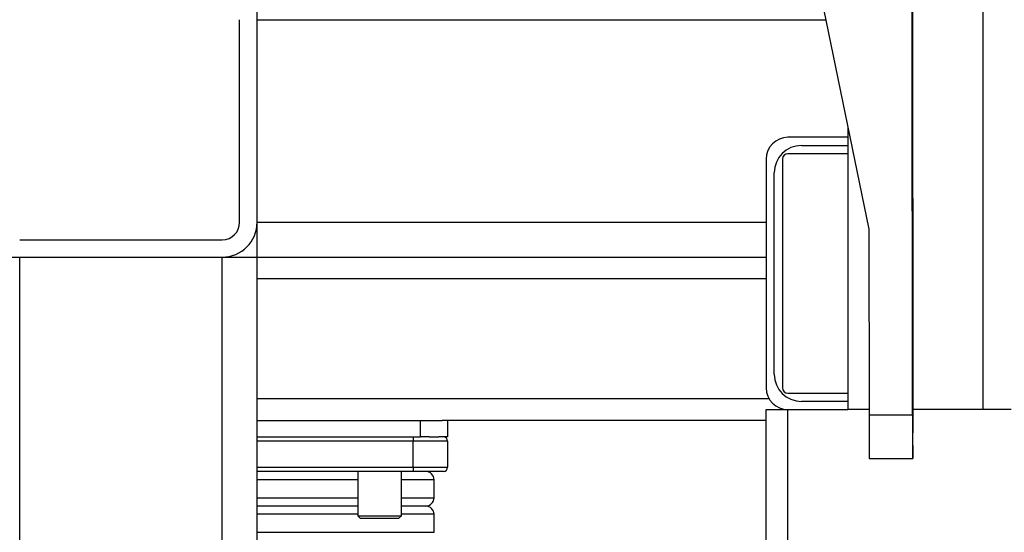
# Model space of a CAD drawing. Units: millimetres. Extents: x -4009 to -3477, y -5711 to -5329.
# Drawn here: x -3955 to -3943, y -5605 to -5598 of the extents above; entities that cross this region are included whole.
import ezdxf

# ---------------------------------------------------------------- set-up
doc = ezdxf.new("R2010")
doc.units = ezdxf.units.MM
doc.layers.add('BORDER', color=7, linetype='Continuous')
doc.styles.add('SLDTEXTSTYLE2', font='TXT', dxfattribs={"width": 0.75})
doc.dimstyles.new('SLDDIMSTYLE2', dxfattribs={"dimtxt": 3.5, "dimasz": 3.302, "dimexe": 0, "dimexo": 0.0625, "dimgap": 0.875, "dimtad": 0, "dimtih": 1, "dimtoh": 1, "dimlfac": 15, "dimrnd": 1e-09, "dimzin": 12, "dimdsep": 46, "dimtxsty": 'SLDTEXTSTYLE2', "dimsah": 1, "dimcen": 0, "dimadec": 0, "dimazin": 3, "dimtfac": 1, "dimtmove": 0, "dimatfit": 3, "dimfxl": 1, "dimfrac": 2, "dimtolj": 1, "dimtzin": 12, "dimarcsym": 0})

# ---------------------------------------------------------------- blocks, each defined once
blk = doc.blocks.new('*D107')
at = {"layer": 'BORDER', "color": 0, "lineweight": -2, "transparency": 16777216}
for p, q in [((-3941.971, -5616.549), (-3921.571, -5581.215)), ((-3947.97, -5616.549), (-3941.971, -5616.549))]:
    blk.add_line(p, q, dxfattribs=at)
at = {"layer": 'BORDER', "color": 0, "transparency": 16777216}
blk.add_solid([(-3922.048, -5580.94), (-3921.095, -5581.49), (-3919.92, -5578.355)], dxfattribs=at)
at = {"layer": 'Defpoints', "color": 0, "transparency": 16777216}
for p in [(-3919.92, -5578.355), (-3924.087, -5585.572)]:
    blk.add_point(p, dxfattribs=at)
at = {"layer": 'BORDER', "color": 0, "transparency": 16777216, "insert": (-3987.782, -5611.299), "char_height": 3.5, "attachment_point": 1, "style": 'SLDTEXTSTYLE2'}
blk.add_mtext('\\A1;DN50PN16 DIN2633\\Pgas connection', dxfattribs=at)

msp = doc.modelspace()

# ---------------------------------------------------------------- linework, layer by layer
at = {"color": 8, "linetype": 'Continuous', "lineweight": 25}
for p, q in [((-3943.01693, -5591.54891), (-3943.01693, -5603.13055)), ((-3951.90359, -5598.35722), (-3944.94078, -5598.35722)), ((-3951.90359, -5600.83722), (-3945.67026, -5600.83722)), ((-3945.67026, -5601.53055), (-3951.90359, -5601.53055)), ((-3945.63453, -5602.99722), (-3951.90359, -5602.99722)), ((-3949.99359, -5603.51469), (-3951.90359, -5603.51469)), ((-3951.90359, -5603.83642), (-3949.99359, -5603.83642)), ((-3950.67026, -5603.98882), (-3951.90359, -5603.98882)), ((-3949.73692, -5603.98882), (-3950.13692, -5603.98882)), ((-3951.90359, -5604.20895), (-3950.67026, -5604.20895)), ((-3950.13692, -5604.20895), (-3949.73692, -5604.20895)), ((-3950.67026, -5604.41215), (-3951.90359, -5604.41215)), ((-3949.73692, -5604.41215), (-3950.13692, -5604.41215)), ((-3951.90359, -5604.63229), (-3949.73692, -5604.63229))]:
    msp.add_line(p, q, dxfattribs=at)
at = {"color": 7, "linetype": 'Continuous', "lineweight": 25}
for p, q in [((-3945.18156, -5597.19064), (-3944.41193, -5600.91953)), ((-3951.90359, -5598.35722), (-3951.90359, -5597.93055)), ((-3943.87164, -5603.00098), (-3943.8756, -5598.02575)), ((-3943.8768, -5603.19289), (-3943.88075, -5598.21767)), ((-3952.11693, -5600.83722), (-3952.11693, -5598.35722)), ((-3951.90359, -5600.83722), (-3951.90359, -5598.35722)), ((-3944.67026, -5599.66793), (-3944.67026, -5603.13055)), ((-3944.67026, -5599.79722), (-3945.40359, -5599.79722)), ((-3945.23692, -5599.89722), (-3944.67026, -5599.89722)), ((-3945.67026, -5600.06389), (-3945.67026, -5602.86389)), ((-3945.47026, -5600.06389), (-3945.47026, -5602.86389)), ((-3944.67026, -5599.99722), (-3945.40359, -5599.99722)), ((-3945.57026, -5602.69722), (-3945.57026, -5600.23055)), ((-3951.90359, -5601.26389), (-3951.90359, -5600.83722)), ((-3944.41193, -5600.91953), (-3944.41012, -5603.19298)), ((-3954.81026, -5601.05055), (-3952.33026, -5601.05055)), ((-3955.23692, -5601.26389), (-3954.81026, -5601.26389)), ((-3954.81026, -5601.26389), (-3952.33026, -5601.26389)), ((-3954.81026, -5606.26389), (-3954.81026, -5601.26389)), ((-3952.33026, -5606.26389), (-3952.33026, -5601.26389)), ((-3952.33026, -5601.26389), (-3951.90359, -5601.26389)), ((-3951.90359, -5601.26389), (-3945.67026, -5601.26389)), ((-3951.90359, -5606.26389), (-3951.90359, -5601.26389)), ((-3945.40359, -5602.93055), (-3944.67026, -5602.93055)), ((-3944.67026, -5603.03055), (-3945.23692, -5603.03055)), ((-3945.67026, -5606.79722), (-3945.67026, -5603.13055)), ((-3945.67026, -5603.13055), (-3945.40359, -5603.13055)), ((-3945.40359, -5603.13055), (-3944.67026, -5603.13055)), ((-3945.40359, -5606.79722), (-3945.40359, -5603.13055)), ((-3944.40548, -5603.13055), (-3944.67026, -5603.13055)), ((-3944.41012, -5603.19298), (-3943.8768, -5603.19289)), ((-3943.01693, -5603.13055), (-3943.8716, -5603.13055)), ((-3942.67026, -5603.13055), (-3943.01693, -5603.13055)), ((-3951.90359, -5603.26389), (-3949.90359, -5603.26389)), ((-3949.90359, -5603.46389), (-3949.90359, -5603.26389)), ((-3949.90359, -5603.26389), (-3949.63692, -5603.26389)), ((-3945.67026, -5603.26389), (-3949.63692, -5603.26389)), ((-3949.57026, -5603.26389), (-3949.57026, -5603.46389)), ((-3951.90359, -5603.46389), (-3949.90359, -5603.46389)), ((-3949.99359, -5603.46389), (-3949.99359, -5603.51469)), ((-3949.79619, -5603.46389), (-3949.90359, -5603.46389)), ((-3949.79619, -5603.46389), (-3949.67766, -5603.46389)), ((-3949.57026, -5603.46389), (-3949.67766, -5603.46389)), ((-3949.99359, -5603.83642), (-3949.99359, -5603.51469)), ((-3949.57026, -5603.51469), (-3949.99359, -5603.51469)), ((-3949.57026, -5603.51469), (-3949.57026, -5603.83642)), ((-3944.40745, -5603.73035), (-3943.87412, -5603.73027)), ((-3949.99359, -5603.88722), (-3951.90359, -5603.88722)), ((-3950.67026, -5603.88722), (-3950.67026, -5604.43055)), ((-3950.13692, -5604.43055), (-3950.13692, -5603.88722)), ((-3949.99359, -5603.83642), (-3949.99359, -5603.88722)), ((-3949.99359, -5603.83642), (-3949.57026, -5603.83642)), ((-3949.62106, -5603.88722), (-3949.99359, -5603.88722)), ((-3949.73692, -5604.20895), (-3949.73692, -5603.98882)), ((-3950.67026, -5604.31055), (-3951.90359, -5604.31055)), ((-3950.67026, -5604.43055), (-3950.63693, -5604.46389)), ((-3950.67026, -5604.43055), (-3950.13692, -5604.43055)), ((-3950.17026, -5604.46389), (-3950.13692, -5604.43055)), ((-3949.83853, -5604.31055), (-3950.13692, -5604.31055)), ((-3949.73692, -5604.63229), (-3949.73692, -5604.41215)), ((-3950.17026, -5604.46389), (-3950.63693, -5604.46389))]:
    msp.add_line(p, q, dxfattribs=at)
at = {"color": 7, "linetype": 'Continuous', "lineweight": 25, "flags": 128}
msp.add_lwpolyline([(-3943.8768, -5603.19289), (-3943.87665, -5603.31318), (-3943.87641, -5603.42516), (-3943.87609, -5603.52452), (-3943.87569, -5603.60745), (-3943.87524, -5603.67076), (-3943.87475, -5603.71203), (-3943.87423, -5603.72965), (-3943.87372, -5603.72296), (-3943.87323, -5603.69221), (-3943.87277, -5603.63858), (-3943.87238, -5603.56414), (-3943.87205, -5603.47175), (-3943.8718, -5603.36495), (-3943.87165, -5603.24785), (-3943.8716, -5603.12495), (-3943.87164, -5603.00098)], dxfattribs=at)
at = {"color": 7, "linetype": 'Continuous', "lineweight": 25}
for centre, radius, start, end in [((-3945.40359, -5600.06389), 0.26667, 90, 180), ((-3945.23692, -5600.23055), 0.33333, 90, 180), ((-3945.40359, -5600.06389), 0.06667, 90, 180), ((-3952.33026, -5600.83722), 0.42667, 270, 0), ((-3952.33026, -5600.83722), 0.21333, 270, 0), ((-3945.23692, -5602.69722), 0.33333, 180, 270), ((-3945.40359, -5602.86389), 0.26667, 180, 270), ((-3945.40359, -5602.86389), 0.06667, 180, 270), ((-3917.34553, -5603.32679), 27.06493, 179.716733, 180.854377), ((-3949.62106, -5603.51469), 0.0508, 0, 90), ((-3949.83852, -5603.98882), 0.1016, 0, 90), ((-3949.62106, -5603.83642), 0.0508, 270, 0), ((-3949.83852, -5604.20895), 0.1016, 270, 0), ((-3949.83852, -5604.41215), 0.1016, 0, 90)]:
    msp.add_arc(centre, radius, start, end, dxfattribs=at)

# ---------------------------------------------------------------- dimensions: what is measured, and where the dimension line sits
at = {"layer": 'BORDER'}
dim = msp.add_diameter_dim_2p(p1=(-3924.08692, -5585.57233), p2=(-3919.92026, -5578.35545), text='DN50PN16 DIN2633\\Pgas connection', dimstyle='SLDDIMSTYLE2', override={"dimpost": '<>'}, dxfattribs=at)
dim.commit()
dim.dimension.update_dxf_attribs({"geometry": '*D107', "text_midpoint": (-3968.31341, -5616.54869), "dimtype": 163})

doc.saveas('drawing.dxf')
